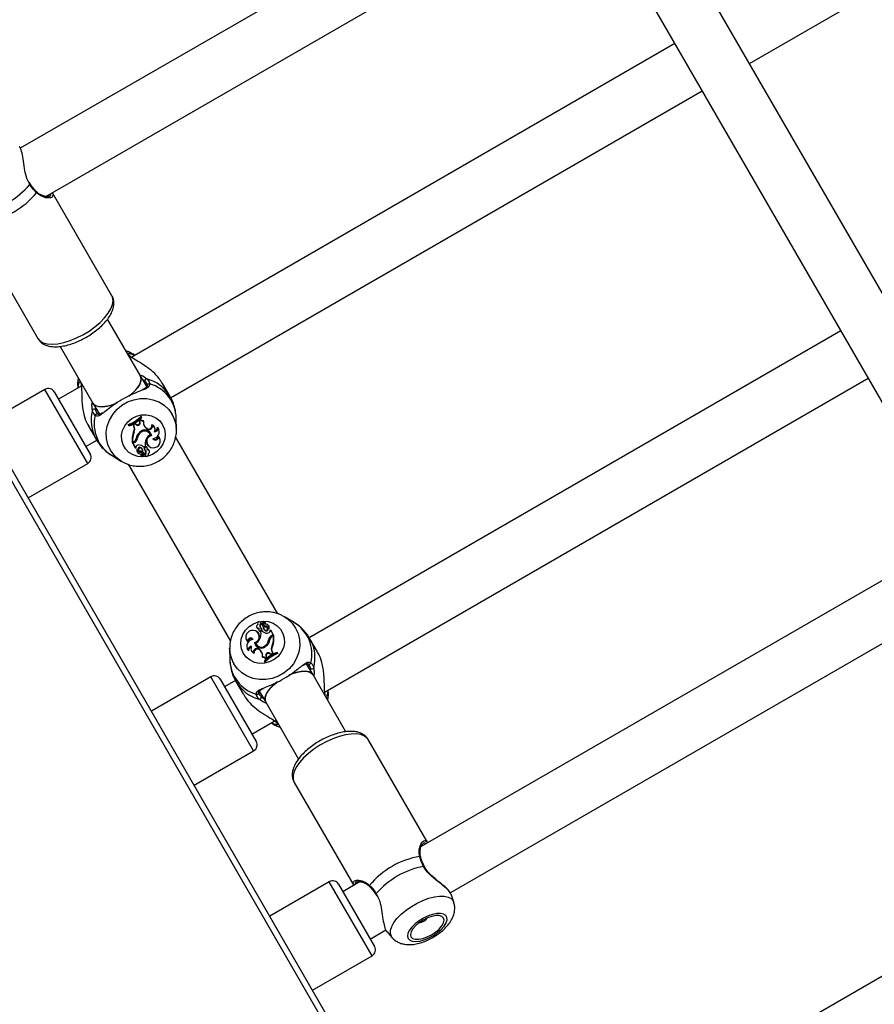
# Model space of a CAD drawing. Units: millimetres. Extents: x 0 to 59.4, y 0 to 42.1.
# Drawn here: x 11.2 to 11.7, y 27 to 27.5 of the extents above; entities that cross this region are included whole.
import ezdxf

# ---------------------------------------------------------------- set-up
doc = ezdxf.new("R2010")
doc.units = ezdxf.units.MM

msp = doc.modelspace()

# ---------------------------------------------------------------- linework, layer by layer
at = {"color": 7, "linetype": 'Continuous', "lineweight": 25}
for p, q in [((11.86682, 26.14254), (10.65296, 28.245)), ((10.65684, 28.23124), (11.85684, 26.15278)), ((11.64588, 27.51028), (12.13778, 27.79428)), ((11.53144, 27.64107), (11.21913, 27.46076)), ((11.23417, 27.43249), (11.54113, 27.60971)), ((11.76991, 27.29546), (11.60298, 27.58459)), ((11.57527, 27.56858), (11.7422, 27.27945)), ((11.60217, 27.52199), (11.28445, 27.33856)), ((11.30722, 27.31475), (11.61817, 27.49428)), ((11.22505, 27.43994), (11.22447, 27.44084)), ((11.27286, 27.37437), (11.23802, 27.43471)), ((11.19472, 27.40971), (11.22956, 27.34937)), ((11.28949, 27.32756), (11.27032, 27.36076)), ((11.69927, 27.35381), (11.38829, 27.17426)), ((11.24263, 27.34473), (11.26178, 27.31156)), ((11.28632, 27.33964), (11.28503, 27.34042)), ((11.29327, 27.32102), (11.28949, 27.32756)), ((11.39755, 27.14266), (11.71527, 27.32609)), ((11.23368, 27.31963), (11.19884, 27.29952)), ((11.25478, 27.32142), (11.24164, 27.31384)), ((11.25288, 27.32185), (11.25291, 27.32034)), ((11.30691, 27.3154), (11.30247, 27.32307)), ((11.23914, 27.31817), (11.26014, 27.2818)), ((11.26178, 27.31156), (11.26554, 27.30504)), ((11.28951, 27.30228), (11.28879, 27.30163)), ((11.28966, 27.30184), (11.28951, 27.30228)), ((11.29008, 27.30356), (11.28992, 27.30401)), ((11.2902, 27.30352), (11.28992, 27.30401)), ((11.29028, 27.30322), (11.29008, 27.30356)), ((11.29028, 27.30322), (11.2902, 27.30352)), ((11.31062, 27.29609), (11.3105, 27.30256)), ((11.25917, 27.29807), (11.26361, 27.2904)), ((11.28268, 27.29872), (11.28237, 27.29907)), ((11.28237, 27.29907), (11.28266, 27.29858)), ((11.28288, 27.29837), (11.28266, 27.29858)), ((11.28268, 27.29872), (11.28288, 27.29837)), ((11.2862, 27.29978), (11.28511, 27.29919)), ((11.28557, 27.2984), (11.28511, 27.29919)), ((11.28541, 27.29885), (11.28511, 27.29919)), ((11.28637, 27.29937), (11.28541, 27.29885)), ((11.28582, 27.29813), (11.28541, 27.29885)), ((11.28582, 27.29813), (11.28557, 27.2984)), ((11.28692, 27.29923), (11.2862, 27.29978)), ((11.28637, 27.29937), (11.2862, 27.29978)), ((11.28704, 27.29885), (11.28637, 27.29937)), ((11.28704, 27.29885), (11.28692, 27.29923)), ((11.28909, 27.30089), (11.28879, 27.30163)), ((11.28907, 27.3013), (11.28879, 27.30163)), ((11.28966, 27.30184), (11.28907, 27.3013)), ((11.28935, 27.30061), (11.28907, 27.3013)), ((11.28935, 27.30061), (11.28909, 27.30089)), ((11.29142, 27.30097), (11.29135, 27.30137)), ((11.29321, 27.29683), (11.29271, 27.29725)), ((11.29283, 27.29687), (11.29271, 27.29725)), ((11.29334, 27.29646), (11.29283, 27.29687)), ((11.29334, 27.29646), (11.29321, 27.29683)), ((11.29655, 27.2984), (11.29625, 27.29884)), ((11.29803, 27.29686), (11.29793, 27.2972)), ((11.29992, 27.29694), (11.29963, 27.29753)), ((11.31061, 27.2965), (11.31062, 27.29609)), ((11.28579, 27.2945), (11.28553, 27.29484)), ((11.28779, 27.29098), (11.28752, 27.2913)), ((11.28924, 27.29395), (11.28899, 27.29432)), ((11.29545, 27.29298), (11.29538, 27.29325)), ((11.29612, 27.29266), (11.29584, 27.29302)), ((11.30012, 27.29192), (11.29982, 27.29246)), ((11.30046, 27.29583), (11.30037, 27.29617)), ((11.30106, 27.29038), (11.30097, 27.29072)), ((11.36992, 27.18825), (11.31011, 27.29184)), ((11.25764, 27.28613), (11.26404, 27.28982)), ((11.28503, 27.28854), (11.28478, 27.28872)), ((11.28585, 27.2889), (11.28484, 27.28832)), ((11.28484, 27.28832), (11.28656, 27.28534)), ((11.28514, 27.28798), (11.28484, 27.28832)), ((11.28561, 27.28887), (11.28503, 27.28854)), ((11.28607, 27.28852), (11.28514, 27.28798)), ((11.28514, 27.28798), (11.28677, 27.28515)), ((11.28607, 27.28852), (11.28585, 27.2889)), ((11.28677, 27.28515), (11.2867, 27.2852)), ((11.28694, 27.28577), (11.28677, 27.28515)), ((11.28974, 27.28527), (11.2896, 27.28566)), ((11.29152, 27.28583), (11.29131, 27.28604)), ((11.29152, 27.28583), (11.29236, 27.28632)), ((11.29193, 27.28488), (11.29166, 27.28517)), ((11.29353, 27.28528), (11.29344, 27.28562)), ((11.29392, 27.28681), (11.29417, 27.28656)), ((11.27293, 27.28087), (11.27847, 27.27752)), ((11.28776, 27.28415), (11.28775, 27.28421)), ((11.28784, 27.28267), (11.28809, 27.28241)), ((11.28837, 27.28402), (11.28861, 27.28377)), ((11.28941, 27.28287), (11.28923, 27.28326)), ((11.28992, 27.28064), (11.29017, 27.28038)), ((11.29051, 27.28169), (11.2902, 27.28039)), ((11.29072, 27.28247), (11.29028, 27.28062)), ((11.29031, 27.2805), (11.29055, 27.28025)), ((11.29051, 27.28219), (11.29041, 27.28253)), ((11.29099, 27.28214), (11.29055, 27.28029)), ((11.2909, 27.28402), (11.29081, 27.28436)), ((11.29162, 27.28222), (11.29151, 27.28257)), ((11.29168, 27.28206), (11.29158, 27.2824)), ((11.29213, 27.28113), (11.29185, 27.28148)), ((11.29212, 27.28097), (11.29237, 27.28072)), ((11.29265, 27.28367), (11.2924, 27.28392)), ((11.29431, 27.28184), (11.29423, 27.28214)), ((11.29484, 27.28344), (11.29474, 27.28377)), ((11.22384, 27.25622), (11.25868, 27.27633)), ((11.27924, 27.27708), (11.27847, 27.27752)), ((11.2824, 27.27584), (11.34222, 27.17224)), ((11.76072, 27.22937), (11.45382, 27.05219)), ((11.47066, 27.02496), (11.78302, 27.2053)), ((11.37309, 27.18701), (11.37386, 27.18656)), ((11.35802, 27.18225), (11.3581, 27.18195)), ((11.3602, 27.18312), (11.35996, 27.18337)), ((11.3602, 27.18295), (11.36048, 27.1826)), ((11.36065, 27.18202), (11.36074, 27.18169)), ((11.36071, 27.18187), (11.36082, 27.18151)), ((11.36134, 27.18194), (11.36178, 27.1838)), ((11.36161, 27.18161), (11.36205, 27.18347)), ((11.36202, 27.18358), (11.36177, 27.18383)), ((11.36182, 27.1824), (11.36213, 27.1837)), ((11.36182, 27.1819), (11.36192, 27.18156)), ((11.36241, 27.18345), (11.36216, 27.1837)), ((11.36292, 27.18122), (11.3631, 27.18083)), ((11.36449, 27.18142), (11.36424, 27.18167)), ((11.3794, 27.18321), (11.37386, 27.18656)), ((11.35749, 27.18065), (11.35759, 27.18031)), ((11.35841, 27.17727), (11.35816, 27.17753)), ((11.35879, 27.1788), (11.35889, 27.17846)), ((11.35968, 27.18042), (11.35993, 27.18017)), ((11.36081, 27.17825), (11.35997, 27.17776)), ((11.3604, 27.17921), (11.36067, 27.17892)), ((11.36081, 27.17825), (11.36102, 27.17805)), ((11.36143, 27.18006), (11.36152, 27.17973)), ((11.36259, 27.17881), (11.36273, 27.17842)), ((11.36396, 27.18006), (11.36372, 27.18032)), ((11.36456, 27.17994), (11.36458, 27.17988)), ((11.36538, 27.17832), (11.36556, 27.17893)), ((11.36719, 27.17611), (11.36556, 27.17893)), ((11.36556, 27.17893), (11.36563, 27.17889)), ((11.36749, 27.17577), (11.36577, 27.17875)), ((11.36626, 27.17557), (11.36719, 27.17611)), ((11.36626, 27.17557), (11.36648, 27.17519)), ((11.36648, 27.17519), (11.36749, 27.17577)), ((11.36672, 27.17521), (11.3673, 27.17555)), ((11.36719, 27.17611), (11.36749, 27.17577)), ((11.3673, 27.17555), (11.36755, 27.17537)), ((11.35127, 27.17371), (11.35136, 27.17337)), ((11.35221, 27.17216), (11.35251, 27.17163)), ((11.35621, 27.17143), (11.35649, 27.17106)), ((11.35688, 27.1711), (11.35695, 27.17084)), ((11.36309, 27.17013), (11.36334, 27.16977)), ((11.36454, 27.1731), (11.36481, 27.17279)), ((11.36654, 27.16958), (11.3668, 27.16924)), ((11.39316, 27.16601), (11.38872, 27.17369)), ((11.34171, 27.168), (11.34183, 27.16153)), ((11.34172, 27.16759), (11.34171, 27.168)), ((11.35187, 27.16825), (11.35196, 27.16791)), ((11.35241, 27.16715), (11.3527, 27.16655)), ((11.3543, 27.16723), (11.3544, 27.16689)), ((11.35578, 27.16569), (11.35608, 27.16525)), ((11.35899, 27.16763), (11.3595, 27.16721)), ((11.35899, 27.16763), (11.35911, 27.16725)), ((11.35911, 27.16725), (11.35962, 27.16684)), ((11.3595, 27.16721), (11.35962, 27.16684)), ((11.36529, 27.16523), (11.36596, 27.16471)), ((11.36529, 27.16523), (11.36541, 27.16485)), ((11.36541, 27.16485), (11.36613, 27.1643)), ((11.36596, 27.16471), (11.36692, 27.16523)), ((11.36596, 27.16471), (11.36613, 27.1643)), ((11.36613, 27.1643), (11.36721, 27.16489)), ((11.36651, 27.16596), (11.36692, 27.16523)), ((11.36651, 27.16596), (11.36676, 27.16569)), ((11.36676, 27.16569), (11.36721, 27.16489)), ((11.36692, 27.16523), (11.36721, 27.16489)), ((11.36965, 27.16537), (11.36945, 27.16571)), ((11.36945, 27.16571), (11.36967, 27.1655)), ((11.36965, 27.16537), (11.36996, 27.16501)), ((11.36996, 27.16501), (11.36967, 27.1655)), ((11.36091, 27.16312), (11.36098, 27.16271)), ((11.36205, 27.16087), (11.36213, 27.16056)), ((11.36205, 27.16087), (11.36225, 27.16052)), ((11.36213, 27.16056), (11.36241, 27.16007)), ((11.36225, 27.16052), (11.36241, 27.16007)), ((11.36267, 27.16225), (11.36325, 27.16278)), ((11.36267, 27.16225), (11.36282, 27.1618)), ((11.36282, 27.1618), (11.36354, 27.16245)), ((11.36298, 27.16348), (11.36325, 27.16278)), ((11.36298, 27.16348), (11.36324, 27.1632)), ((11.36324, 27.1632), (11.36354, 27.16245)), ((11.36325, 27.16278), (11.36354, 27.16245)), ((11.39055, 27.15253), (11.38678, 27.15905)), ((11.40972, 27.11932), (11.39055, 27.15253)), ((11.33078, 27.15145), (11.29594, 27.13134)), ((11.33624, 27.14999), (11.35724, 27.11361)), ((11.34511, 27.14933), (11.33874, 27.14566)), ((11.34542, 27.14869), (11.34985, 27.14101)), ((11.35906, 27.14307), (11.36284, 27.13653)), ((11.39945, 27.14223), (11.39942, 27.14374)), ((11.36284, 27.13653), (11.38202, 27.1033)), ((11.35474, 27.11794), (11.36788, 27.12553)), ((11.36601, 27.12445), (11.3673, 27.12367)), ((11.45761, 27.05437), (11.42278, 27.11469)), ((11.32094, 27.08804), (11.35578, 27.10815)), ((11.37948, 27.08969), (11.41431, 27.02937)), ((11.86116, 27.05571), (11.50829, 26.85198)), ((11.40002, 27.03152), (11.36518, 27.0114)), ((11.41812, 27.03158), (11.40799, 27.02572)), ((11.40549, 27.03005), (11.42649, 26.99368)), ((11.42729, 27.02413), (11.42787, 27.02322)), ((11.47106, 27.02422), (11.47075, 27.02497)), ((11.47283, 27.01959), (11.47124, 27.02428)), ((11.42399, 26.99801), (11.4332, 27.00333)), ((11.43364, 27.00243), (11.43682, 26.9988)), ((11.39018, 26.9681), (11.42502, 26.98822))]:
    msp.add_line(p, q, dxfattribs=at)
at = {"color": 8, "linetype": 'Continuous', "lineweight": 25}
for p, q in [((11.22482, 27.43951), (11.2243, 27.44066)), ((11.28314, 27.33857), (11.28433, 27.33837)), ((11.29215, 27.32431), (11.2909, 27.32512)), ((11.25868, 27.27633), (11.23368, 27.31963)), ((11.255, 27.32144), (11.25542, 27.32257)), ((11.2632, 27.30909), (11.26327, 27.30763)), ((11.38913, 27.15499), (11.38906, 27.15645)), ((11.35578, 27.10815), (11.33078, 27.15145)), ((11.39733, 27.14265), (11.3969, 27.14152)), ((11.36018, 27.13978), (11.36142, 27.13897)), ((11.36919, 27.12552), (11.368, 27.12571)), ((11.42502, 26.98822), (11.40002, 27.03152)), ((11.42752, 27.02456), (11.42804, 27.0234))]:
    msp.add_line(p, q, dxfattribs=at)
at = {"color": 7, "linetype": 'Continuous', "lineweight": 25, "flags": 128}
for points in [[(11.225, 27.43989), (11.225, 27.4399), (11.22499, 27.4399)], [(11.28101, 27.34225), (11.28365, 27.34117), (11.28503, 27.34042)], [(11.25288, 27.32185), (11.25291, 27.32342), (11.2533, 27.32625)], [(11.28274, 27.31561), (11.28473, 27.31724), (11.28689, 27.31942), (11.28853, 27.32161), (11.28957, 27.3237), (11.28995, 27.32559), (11.28967, 27.32721), (11.28949, 27.32756)], [(11.28949, 27.32756), (11.28989, 27.32644), (11.28984, 27.32468), (11.28913, 27.32267), (11.28779, 27.32052), (11.28587, 27.31833), (11.28348, 27.31619), (11.28299, 27.3158)], [(11.27577, 27.31155), (11.27463, 27.31108), (11.27158, 27.31008), (11.26873, 27.30952), (11.26619, 27.30943), (11.2641, 27.30981), (11.26255, 27.31065), (11.26178, 27.31156)], [(11.26178, 27.31156), (11.262, 27.31123), (11.26325, 27.31018), (11.26508, 27.30956), (11.26741, 27.30941), (11.27012, 27.30974), (11.27309, 27.31053), (11.27519, 27.31131)], [(11.30254, 27.29896), (11.30363, 27.29636), (11.30406, 27.29356), (11.3038, 27.29069), (11.30287, 27.28792), (11.30131, 27.28539), (11.29921, 27.28325), (11.29668, 27.2816), (11.29386, 27.28054), (11.2909, 27.28012), (11.28797, 27.28036), (11.28521, 27.28126), (11.28278, 27.28276), (11.2808, 27.28479), (11.2794, 27.28723), (11.27863, 27.28995), (11.27854, 27.29281), (11.27914, 27.29564), (11.2804, 27.29831), (11.28224, 27.30066), (11.28457, 27.30257), (11.28726, 27.30394), (11.29017, 27.30468), (11.29314, 27.30477), (11.296, 27.30419), (11.29862, 27.30298), (11.30083, 27.30121), (11.30254, 27.29896)], [(11.30037, 27.29617), (11.30019, 27.29666), (11.29963, 27.29753)], [(11.30097, 27.29072), (11.30059, 27.29157), (11.29982, 27.29246)], [(11.29185, 27.28148), (11.29206, 27.28104), (11.29212, 27.28097)], [(11.34979, 27.16512), (11.3487, 27.16772), (11.34827, 27.17053), (11.34853, 27.1734), (11.34946, 27.17617), (11.35102, 27.17869), (11.35312, 27.18084), (11.35565, 27.18249), (11.35847, 27.18355), (11.36143, 27.18397), (11.36436, 27.18372), (11.36712, 27.18282), (11.36955, 27.18132), (11.37153, 27.1793), (11.37293, 27.17686), (11.3737, 27.17414), (11.37379, 27.17128), (11.37318, 27.16844), (11.37193, 27.16578), (11.37009, 27.16342), (11.36776, 27.16151), (11.36507, 27.16015), (11.36216, 27.1594), (11.35919, 27.15932), (11.35632, 27.15989), (11.35371, 27.1611), (11.3515, 27.16288), (11.34979, 27.16512)], [(11.36048, 27.1826), (11.36027, 27.18304), (11.3602, 27.18312)], [(11.35136, 27.17337), (11.35174, 27.17251), (11.35251, 27.17163)], [(11.35196, 27.16791), (11.35214, 27.16743), (11.3527, 27.16655)], [(11.37658, 27.15254), (11.37923, 27.15356), (11.3822, 27.15434), (11.38492, 27.15467), (11.38724, 27.15452), (11.38908, 27.15391), (11.39033, 27.15285), (11.39055, 27.15253)], [(11.39055, 27.15253), (11.38978, 27.15343), (11.38823, 27.15427), (11.38613, 27.15466), (11.3836, 27.15457), (11.38074, 27.15401), (11.3777, 27.153), (11.37681, 27.15264)], [(11.36284, 27.13653), (11.36266, 27.13688), (11.36237, 27.13849), (11.36276, 27.14039), (11.36379, 27.14248), (11.36543, 27.14466), (11.3676, 27.14684), (11.36922, 27.14819)], [(11.36966, 27.14852), (11.36885, 27.1479), (11.36646, 27.14576), (11.36454, 27.14356), (11.3632, 27.14141), (11.36248, 27.13941), (11.36243, 27.13764), (11.36284, 27.13653)], [(11.39945, 27.14223), (11.39942, 27.14066), (11.39903, 27.13783)], [(11.37132, 27.12183), (11.36868, 27.12291), (11.3673, 27.12367)], [(11.4556, 27.04049), (11.4556, 27.04048), (11.4556, 27.04048)], [(11.42734, 27.02417), (11.42734, 27.02417), (11.42735, 27.02416)], [(11.4461, 26.99831), (11.44708, 26.99731), (11.44861, 26.99672), (11.45062, 26.99657), (11.45299, 26.99686), (11.45559, 26.99757), (11.45829, 26.99868), (11.46094, 27.00012), (11.46339, 27.00181), (11.46552, 27.00366), (11.46721, 27.00558), (11.46837, 27.00745), (11.46894, 27.00918), (11.46888, 27.01067), (11.4682, 27.01185), (11.46693, 27.01265), (11.46515, 27.01303), (11.46295, 27.01296), (11.46045, 27.01246), (11.45778, 27.01154), (11.45508, 27.01026), (11.45252, 27.00868), (11.45021, 27.0069), (11.44828, 27.005), (11.44685, 27.0031), (11.44598, 27.00128), (11.44573, 26.99966), (11.4461, 26.99831)], [(11.44783, 26.99931), (11.4488, 26.99838), (11.45035, 26.9979), (11.45238, 26.99788), (11.45474, 26.99834), (11.45729, 26.99923), (11.45984, 27.00051), (11.46222, 27.00208), (11.46427, 27.00384), (11.46585, 27.00566), (11.46685, 27.00742), (11.4672, 27.00901), (11.46688, 27.01031), (11.46592, 27.01123), (11.46437, 27.01172), (11.46234, 27.01174), (11.45997, 27.01128), (11.45743, 27.01038), (11.45488, 27.00911), (11.45249, 27.00754), (11.45044, 27.00578), (11.44887, 27.00396), (11.44787, 27.0022), (11.44751, 27.00061), (11.44783, 26.99931)]]:
    msp.add_lwpolyline(points, dxfattribs=at)
at = {"color": 8, "linetype": 'Continuous', "lineweight": 25, "flags": 128}
for points in [[(11.22956, 27.34937), (11.23082, 27.3479), (11.23267, 27.34683), (11.23506, 27.34619), (11.23791, 27.34601), (11.24114, 27.34628), (11.24466, 27.347), (11.24837, 27.34815), (11.25216, 27.34969), (11.25592, 27.35158), (11.25955, 27.35377), (11.26294, 27.35619), (11.26599, 27.35878), (11.26862, 27.36145), (11.27074, 27.36414), (11.2723, 27.36676), (11.27326, 27.36924), (11.27358, 27.37151), (11.27326, 27.3735), (11.27286, 27.37437)], [(11.27847, 27.27752), (11.27675, 27.2787), (11.27411, 27.28116), (11.27201, 27.28408), (11.27053, 27.28736), (11.26971, 27.29088), (11.26959, 27.29453), (11.27017, 27.29817), (11.27142, 27.30169), (11.27331, 27.30497), (11.27578, 27.30789), (11.27872, 27.31036), (11.28206, 27.31228), (11.28567, 27.3136), (11.28943, 27.31428), (11.29321, 27.31427), (11.29689, 27.3136), (11.30033, 27.31228), (11.30343, 27.31035), (11.30607, 27.30788), (11.30817, 27.30496), (11.30817, 27.30496)], [(11.37386, 27.18656), (11.37558, 27.18539), (11.37822, 27.18292), (11.38032, 27.18), (11.3818, 27.17672), (11.38261, 27.1732), (11.38274, 27.16956), (11.38216, 27.16591), (11.38091, 27.16239), (11.37902, 27.15911), (11.37655, 27.15619), (11.3736, 27.15373), (11.37027, 27.1518), (11.36666, 27.15048), (11.3629, 27.14981), (11.35912, 27.14981), (11.35544, 27.15048), (11.35199, 27.15181), (11.3489, 27.15374), (11.34626, 27.1562), (11.34416, 27.15913), (11.34416, 27.15913)], [(11.42278, 27.11469), (11.42223, 27.11548), (11.42066, 27.11675), (11.41854, 27.11761), (11.41591, 27.11802), (11.41286, 27.11798), (11.40947, 27.11748), (11.40584, 27.11654), (11.40208, 27.11519), (11.39829, 27.11347), (11.39458, 27.11142), (11.39106, 27.10911), (11.38783, 27.1066), (11.38498, 27.10396), (11.3826, 27.10127), (11.38074, 27.0986), (11.37948, 27.09604), (11.37884, 27.09366), (11.37884, 27.09152), (11.37948, 27.08969), (11.37948, 27.08969)], [(11.43682, 26.9988), (11.43633, 26.99948), (11.43577, 27.00116), (11.43585, 27.00313), (11.43656, 27.00534), (11.43787, 27.0077), (11.43975, 27.01014), (11.44213, 27.01257), (11.44493, 27.01491), (11.44805, 27.01708), (11.45139, 27.019), (11.45483, 27.02062), (11.45825, 27.02187), (11.46154, 27.02272), (11.4646, 27.02313), (11.4673, 27.02309), (11.46956, 27.0226), (11.47131, 27.02168), (11.47249, 27.02036), (11.47283, 27.01959)]]:
    msp.add_lwpolyline(points, dxfattribs=at)
at = {"color": 7, "linetype": 'Continuous', "lineweight": 25}
for centre, radius, start, end in [((11.18838, 27.4707), 0.04797, 280.5624, 319.4376), ((11.19128, 27.46566), 0.04864, 279.62595, 320.37405), ((11.28206, 27.33914), 0.000967, 44.7343, 77.69827), ((11.29315, 27.3247), 0.00108, 83.11221, 201.3672), ((11.23568, 27.31617), 0.004, 30, 120), ((11.29464, 27.32198), 0.000957, 65.96216, 204.68444), ((11.26242, 27.30696), 0.00108, 38.6328, 156.88779), ((11.27656, 27.31617), 0.01806, 288.77152, 317.68909), ((11.27673, 27.31587), 0.01816, 289.11266, 317.30274), ((11.27703, 27.31536), 0.01797, 288.99733, 317.48986), ((11.29105, 27.30309), 0.00174, 207.55645, 279.86284), ((11.28246, 27.29665), 0.00356, 329.48827, 29.26172), ((11.28264, 27.29635), 0.00364, 329.57355, 29.26023), ((11.28779, 27.30034), 0.00141, 232.05077, 22.50937), ((11.28797, 27.30004), 0.0015, 232.10696, 22.39509), ((11.29122, 27.30277), 0.00182, 211.02416, 276.3146), ((11.29549, 27.30008), 0.00416, 167.69397, 230.35204), ((11.29527, 27.30037), 0.00403, 195.97652, 230.58199), ((11.29439, 27.29835), 0.00192, 232.25402, 14.60188), ((11.29457, 27.29806), 0.00202, 232.42927, 9.779), ((11.29563, 27.29653), 0.00239, 16.28278, 75.04691), ((11.29578, 27.29619), 0.00234, 325.62791, 70.69899), ((11.29658, 27.29478), 0.00398, 272.6359, 32.80197), ((11.29781, 27.29698), 0.00211, 267.37609, 358.92138), ((11.29765, 27.29726), 0.00199, 277.79332, 7.85536), ((11.29621, 27.29043), 0.01156, 157.57511, 188.54347), ((11.29641, 27.29013), 0.01149, 157.61216, 187.93769), ((11.28402, 27.29167), 0.00322, 299.61012, 346.32594), ((11.28418, 27.29185), 0.00339, 299.50215, 350.69199), ((11.28435, 27.29154), 0.00348, 299.50155, 350.71477), ((11.29212, 27.2906), 0.00499, 126.39082, 176.38406), ((11.2927, 27.29065), 0.00522, 135.23336, 172.786), ((11.29288, 27.29034), 0.00513, 135.22016, 172.80071), ((11.29187, 27.29189), 0.00376, 21.18181, 139.75293), ((11.29209, 27.29167), 0.00415, 13.7931, 134.82968), ((11.29205, 27.29157), 0.00368, 22.53693, 139.69477), ((11.29895, 27.28761), 0.00672, 154.86313, 191.06853), ((11.29712, 27.2887), 0.0046, 111.27664, 157.37973), ((11.29679, 27.28933), 0.00382, 104.42457, 221.19838), ((11.29684, 27.2891), 0.00363, 101.49939, 270.56883), ((11.29223, 27.29226), 0.00369, 11.97295, 44.03542), ((11.2983, 27.29179), 0.00183, 212.4557, 4.11822), ((11.29728, 27.28931), 0.00386, 264.02882, 42.54724), ((11.2981, 27.29211), 0.00175, 226.55795, 11.65447), ((11.28851, 27.28552), 0.00158, 89.76998, 170.9907), ((11.28917, 27.28471), 0.00105, 65.73125, 220.54996), ((11.28933, 27.28443), 0.000939, 64.15981, 259.92994), ((11.28866, 27.28325), 0.00386, 42.15084, 92.13426), ((11.2889, 27.28381), 0.00198, 16.15666, 69.43831), ((11.28907, 27.28349), 0.0019, 350.90506, 69.44368), ((11.29257, 27.2853), 0.000922, 20.40612, 188.23666), ((11.29444, 27.28597), 0.00289, 196.06884, 225.18514), ((11.29274, 27.285), 0.000827, 9.38137, 188.38919), ((11.29463, 27.28566), 0.00281, 196.17793, 225.2404), ((11.29194, 27.28474), 0.00167, 337.8906, 13.59069), ((11.25668, 27.2798), 0.004, 300, 30), ((11.28907, 27.28384), 0.0017, 156.04145, 223.54063), ((11.28759, 27.28449), 0.0000802, 21.47454, 151.15407), ((11.28926, 27.28353), 0.00162, 157.4505, 267.50124), ((11.28911, 27.28473), 0.00147, 202.18807, 274.46954), ((11.28928, 27.28439), 0.00153, 189.09221, 275.03317), ((11.28943, 27.27974), 0.00377, 66.14318, 93.93582), ((11.2889, 27.28066), 0.00129, 348.24874, 77.10273), ((11.2894, 27.28222), 0.00106, 17.08259, 99.19721), ((11.28958, 27.28192), 0.000963, 346.10973, 99.9296), ((11.28872, 27.28097), 0.00121, 347.9196, 43.80746), ((11.28999, 27.2807), 0.0000976, 173.29405, 223.944), ((11.29018, 27.2804), 0.0000226, 183.75126, 332.60807), ((11.29039, 27.28058), 0.000116, 162.87862, 223.74898), ((11.29058, 27.28028), 0.0000398, 162.14283, 298.90973), ((11.28892, 27.28263), 0.00292, 305.25206, 340.58883), ((11.29114, 27.28232), 0.000444, 33.598, 160.39689), ((11.29132, 27.28202), 0.000356, 33.5054, 159.57685), ((11.29088, 27.2822), 0.000729, 15.96196, 30.61744), ((11.29103, 27.28187), 0.000676, 341.15618, 30.2566), ((11.29115, 27.28292), 0.0016, 295.68681, 38.69726), ((11.29134, 27.28261), 0.00168, 297.88865, 38.92012), ((11.2932, 27.28153), 0.00114, 200.52615, 30.73475), ((11.29382, 27.28311), 0.00106, 289.91955, 108.58284), ((11.29368, 27.28345), 0.00112, 16.91131, 94.39004), ((11.35851, 27.18097), 0.00106, 109.91955, 288.58284), ((11.35913, 27.18255), 0.00114, 20.52615, 210.73475), ((11.36099, 27.18147), 0.00168, 117.88865, 218.92012), ((11.36117, 27.18116), 0.0016, 115.68681, 218.69726), ((11.3613, 27.18221), 0.000676, 161.15618, 210.2566), ((11.36341, 27.18146), 0.00292, 125.25206, 160.58883), ((11.36101, 27.18207), 0.000356, 213.5054, 339.57685), ((11.36145, 27.18189), 0.000729, 195.96196, 210.61744), ((11.36119, 27.18176), 0.000444, 213.598, 340.39689), ((11.36175, 27.18381), 0.0000398, 342.14283, 118.90973), ((11.36275, 27.18217), 0.000963, 166.10973, 279.9296), ((11.36293, 27.18187), 0.00106, 197.08259, 279.19721), ((11.36194, 27.1835), 0.000116, 342.87862, 43.74898), ((11.36215, 27.18369), 0.0000226, 3.75126, 152.60807), ((11.36343, 27.18343), 0.00129, 168.24874, 257.10273), ((11.36234, 27.18338), 0.0000976, 353.29405, 43.944), ((11.36361, 27.18312), 0.00121, 167.9196, 223.80746), ((11.36305, 27.17969), 0.00153, 9.09221, 95.03317), ((11.36307, 27.18056), 0.00162, 337.4505, 87.50124), ((11.36326, 27.18025), 0.0017, 336.04145, 43.54063), ((11.35505, 27.17477), 0.00386, 84.02882, 222.54724), ((11.35548, 27.17498), 0.00363, 281.49939, 90.56883), ((11.35554, 27.17476), 0.00382, 284.42457, 41.19838), ((11.35865, 27.18064), 0.00112, 196.91267, 274.45805), ((11.36039, 27.17934), 0.00167, 157.8906, 193.59069), ((11.35958, 27.17909), 0.000827, 189.38137, 8.38919), ((11.35976, 27.17879), 0.000922, 200.40612, 8.23666), ((11.35338, 27.17647), 0.00672, 334.86313, 11.06853), ((11.3577, 27.17842), 0.00281, 16.17793, 45.2404), ((11.35789, 27.17812), 0.00289, 16.06884, 45.18514), ((11.36367, 27.18084), 0.00386, 222.15084, 272.13426), ((11.36326, 27.18059), 0.0019, 170.90506, 249.44368), ((11.3629, 27.18435), 0.00377, 246.14318, 273.93582), ((11.36343, 27.18028), 0.00198, 196.15666, 249.43831), ((11.363, 27.17966), 0.000939, 244.15981, 79.92994), ((11.36316, 27.17938), 0.00105, 245.73125, 40.54996), ((11.36322, 27.17936), 0.00147, 22.18807, 94.46954), ((11.36382, 27.17857), 0.00158, 269.76998, 350.9907), ((11.36798, 27.17254), 0.00348, 119.50155, 170.71477), ((11.36474, 27.1796), 0.0000802, 201.47454, 331.15407), ((11.36831, 27.17241), 0.00322, 119.61012, 166.32594), ((11.35592, 27.17396), 0.01149, 337.61216, 7.93769), ((11.35612, 27.17365), 0.01156, 337.57511, 8.54347), ((11.35575, 27.1693), 0.00398, 92.6359, 212.80197), ((11.35403, 27.17229), 0.00183, 32.4557, 184.11822), ((11.35423, 27.17198), 0.00175, 46.55795, 191.65447), ((11.36024, 27.17242), 0.00415, 193.7931, 314.82968), ((11.3601, 27.17183), 0.00369, 191.97295, 224.03542), ((11.35521, 27.17539), 0.0046, 291.27664, 337.37973), ((11.36028, 27.17252), 0.00368, 202.53693, 319.69477), ((11.36046, 27.1722), 0.00376, 201.18181, 319.75293), ((11.35945, 27.17375), 0.00513, 315.22016, 352.80071), ((11.36021, 27.17349), 0.00499, 306.39082, 356.38406), ((11.35963, 27.17344), 0.00522, 315.23336, 352.786), ((11.36815, 27.17224), 0.00339, 119.50215, 170.69199), ((11.36969, 27.16774), 0.00364, 149.57355, 209.26023), ((11.35452, 27.16711), 0.00211, 87.37609, 178.92138), ((11.35468, 27.16683), 0.00199, 97.68192, 187.85438), ((11.35655, 27.16789), 0.00234, 145.62791, 250.69899), ((11.35669, 27.16756), 0.00239, 196.28278, 255.04691), ((11.35776, 27.16603), 0.00202, 52.42927, 189.779), ((11.35794, 27.16573), 0.00192, 52.25402, 194.60188), ((11.35684, 27.16401), 0.00416, 347.69397, 50.35204), ((11.35706, 27.16372), 0.00403, 15.97652, 50.58199), ((11.3753, 27.14873), 0.01797, 108.99733, 137.48986), ((11.37559, 27.14821), 0.01816, 109.11266, 137.30274), ((11.37577, 27.14791), 0.01806, 108.77152, 137.68909), ((11.36436, 27.16405), 0.0015, 52.10696, 202.39509), ((11.36454, 27.16374), 0.00141, 52.05077, 202.50937), ((11.36987, 27.16743), 0.00356, 149.48827, 209.26172), ((11.36111, 27.16131), 0.00182, 31.02416, 96.3146), ((11.36128, 27.161), 0.00174, 27.55645, 99.86284), ((11.38991, 27.15713), 0.00108, 218.6328, 336.88779), ((11.33278, 27.14799), 0.004, 30, 120), ((11.35769, 27.14211), 0.000957, 245.96216, 24.68444), ((11.35917, 27.13938), 0.00108, 263.11221, 21.3672), ((11.37027, 27.12495), 0.000967, 224.73416, 257.54688), ((11.35378, 27.11161), 0.004, 300, 30), ((11.46106, 26.9984), 0.04864, 99.62595, 140.37405), ((11.46396, 26.99337), 0.04797, 100.5624, 139.4376), ((11.40202, 27.02805), 0.004, 30, 120), ((11.45142, 27.01508), 0.00773, 278.22661, 322.80766), ((11.42302, 26.99168), 0.004, 300, 30)]:
    msp.add_arc(centre, radius, start, end, dxfattribs=at)
at = {"color": 8, "linetype": 'Continuous', "lineweight": 25}
for centre, radius, start, end in [((11.22461, 27.43984), 0.00039, 301.29472, 8.19938), ((11.22826, 27.43494), 0.00057, 328.87462, 40.20444), ((11.28748, 27.30403), 0.0225, 30.45859, 75.06183), ((11.28891, 27.30215), 0.02159, 1.09341, 73.52153), ((11.28311, 27.30153), 0.02246, 164.89236, 209.84718), ((11.28413, 27.29938), 0.02164, 166.56562, 238.81944), ((11.26407, 27.30428), 0.000992, 60.84738, 172.608), ((11.29218, 27.29577), 0.01845, 2.27704, 29.89621), ((11.3682, 27.1647), 0.02164, 346.56562, 58.81944), ((11.36922, 27.16256), 0.02246, 344.89236, 29.84718), ((11.36015, 27.16832), 0.01845, 182.27704, 209.89621), ((11.36342, 27.16194), 0.02159, 181.09341, 253.52153), ((11.38826, 27.1598), 0.000992, 240.84738, 352.608), ((11.36485, 27.16005), 0.0225, 210.45859, 255.06183), ((11.45293, 27.04578), 0.000573, 20.56468, 91.03241), ((11.45536, 27.04017), 0.000397, 53.08253, 118.27315), ((11.42408, 27.02913), 0.00057, 148.87462, 220.20444), ((11.42773, 27.02422), 0.00039, 121.29472, 188.19938)]:
    msp.add_arc(centre, radius, start, end, dxfattribs=at)
at = {"color": 7, "linetype": 'Continuous', "lineweight": 25}
for points, knots in [([(11.2243, 27.44066), (11.22374, 27.44172), (11.22317, 27.44281), (11.22234, 27.44561), (11.22162, 27.44931), (11.22096, 27.45459), (11.22007, 27.45897), (11.21923, 27.46132), (11.2187, 27.4616), (11.21867, 27.46161)], [0, 0, 0, 0, 0.13373, 0.138284, 0.324356, 0.551836, 0.768294, 0.987095, 1, 1, 1, 1]), ([(11.22874, 27.43464), (11.22762, 27.43586), (11.22627, 27.43733), (11.22502, 27.43919), (11.22482, 27.43951)], [0, 0, 0, 0, 0.832421, 1, 1, 1, 1]), ([(11.22671, 27.43755), (11.22666, 27.4376), (11.22608, 27.43826), (11.22553, 27.43911), (11.22501, 27.4399)], [0, 0, 0, 0, 0.0701346, 1, 1, 1, 1]), ([(11.2287, 27.43531), (11.2286, 27.4354), (11.22795, 27.43604), (11.22728, 27.43685), (11.22671, 27.43755)], [0, 0, 0, 0, 0.14287, 1, 1, 1, 1]), ([(11.23637, 27.43262), (11.23636, 27.43261), (11.23628, 27.43254), (11.23551, 27.43235), (11.23413, 27.43244), (11.23239, 27.43287), (11.23058, 27.43379), (11.22931, 27.4346), (11.22877, 27.43525), (11.22871, 27.43532)], [0, 0, 0, 0, 0.031307, 0.22674, 0.413342, 0.617442, 0.810205, 0.980139, 1, 1, 1, 1]), ([(11.23789, 27.43471), (11.23823, 27.43419), (11.23867, 27.43354), (11.23842, 27.43318), (11.23837, 27.43311)], [0, 0, 0, 0, 0.799164, 1, 1, 1, 1]), ([(11.22956, 27.34937), (11.22986, 27.34891), (11.23059, 27.34781), (11.23219, 27.34646), (11.23427, 27.34539), (11.23671, 27.34472), (11.23954, 27.34447), (11.24273, 27.34467), (11.24617, 27.34531), (11.24972, 27.34636), (11.2533, 27.34778), (11.25682, 27.34951), (11.26021, 27.35153), (11.26339, 27.35378), (11.26629, 27.35621), (11.26884, 27.35879), (11.27098, 27.36148), (11.27265, 27.36426), (11.27368, 27.36697), (11.27409, 27.36953), (11.27389, 27.37181), (11.27344, 27.37347), (11.2729, 27.37421), (11.27279, 27.37437)], [0, 0, 0, 0, 0.03172, 0.074853, 0.118695, 0.165474, 0.216177, 0.269692, 0.323654, 0.377019, 0.42982, 0.48227, 0.534587, 0.586966, 0.639565, 0.692627, 0.74645, 0.801364, 0.857459, 0.904166, 0.947524, 0.989164, 1, 1, 1, 1]), ([(11.28531, 27.34023), (11.28433, 27.34082), (11.28298, 27.34163), (11.28147, 27.34206), (11.28105, 27.34218)], [0, 0, 0, 0, 0.724003, 1, 1, 1, 1]), ([(11.28433, 27.33837), (11.28356, 27.33898), (11.28263, 27.3397), (11.28227, 27.34004), (11.28221, 27.34009)], [0, 0, 0, 0, 0.832421, 1, 1, 1, 1]), ([(11.28248, 27.34044), (11.28248, 27.34048), (11.28247, 27.34051), (11.28299, 27.34056), (11.28404, 27.34059), (11.28554, 27.33982), (11.28612, 27.33952)], [0, 0, 0, 0, 0.092589, 0.106039, 0.655561, 1, 1, 1, 1]), ([(11.30238, 27.32301), (11.30178, 27.32403), (11.30038, 27.32642), (11.2969, 27.3299), (11.29247, 27.33337), (11.28769, 27.33617), (11.2854, 27.33767), (11.28433, 27.33837)], [0, 0, 0, 0, 0.140429, 0.330069, 0.537987, 0.784235, 1, 1, 1, 1]), ([(11.25334, 27.32618), (11.25315, 27.32541), (11.2529, 27.32434), (11.25294, 27.32324), (11.25295, 27.32293)], [0, 0, 0, 0, 0.714471, 1, 1, 1, 1]), ([(11.29328, 27.32578), (11.294, 27.325), (11.29486, 27.32406), (11.29501, 27.32303), (11.29503, 27.32285)], [0, 0, 0, 0, 0.832421, 1, 1, 1, 1]), ([(11.253, 27.3204), (11.25317, 27.32149), (11.2535, 27.32352), (11.25406, 27.32406), (11.25432, 27.32432)], [0, 0, 0, 0, 0.537442, 1, 1, 1, 1]), ([(11.25457, 27.32413), (11.25466, 27.32359), (11.25478, 27.32294), (11.25497, 27.32165), (11.255, 27.32144)], [0, 0, 0, 0, 0.832274, 1, 1, 1, 1]), ([(11.255, 27.32144), (11.25506, 27.32081), (11.25517, 27.31952), (11.25519, 27.31623), (11.25529, 27.31227), (11.25581, 27.30784), (11.25673, 27.30371), (11.25786, 27.30021), (11.25901, 27.29852), (11.25927, 27.29813)], [0, 0, 0, 0, 0.114422, 0.233257, 0.466077, 0.603383, 0.745735, 0.942585, 1, 1, 1, 1]), ([(11.29135, 27.31943), (11.29017, 27.31896), (11.28771, 27.31798), (11.28277, 27.31588), (11.27771, 27.3131), (11.27322, 27.31008), (11.26964, 27.30721), (11.26788, 27.30593), (11.26705, 27.30532)], [0, 0, 0, 0, 0.164323, 0.342743, 0.523092, 0.684157, 0.850129, 1, 1, 1, 1]), ([(11.29362, 27.3219), (11.29364, 27.3218), (11.2937, 27.32145), (11.29349, 27.32112), (11.29279, 27.32045), (11.29183, 27.31993), (11.29105, 27.31959), (11.29085, 27.3195)], [0, 0, 0, 0, 0.094165, 0.353141, 0.61716, 0.902094, 1, 1, 1, 1]), ([(11.29377, 27.32158), (11.29375, 27.32174), (11.29361, 27.3227), (11.29281, 27.32358), (11.29215, 27.32431)], [0, 0, 0, 0, 0.167466, 1, 1, 1, 1]), ([(11.31047, 27.30251), (11.31041, 27.30378), (11.31027, 27.30645), (11.30923, 27.31037), (11.30807, 27.31344), (11.30707, 27.31501), (11.30681, 27.31541)], [0, 0, 0, 0, 0.279995, 0.588071, 0.895066, 1, 1, 1, 1]), ([(11.26308, 27.30441), (11.26247, 27.30507), (11.26174, 27.30586), (11.26147, 27.30717), (11.26143, 27.30738)], [0, 0, 0, 0, 0.832274, 1, 1, 1, 1]), ([(11.26327, 27.30763), (11.26331, 27.30743), (11.26357, 27.30622), (11.26425, 27.30548), (11.26482, 27.30486)], [0, 0, 0, 0, 0.167794, 1, 1, 1, 1]), ([(11.26729, 27.30581), (11.26699, 27.30562), (11.26628, 27.30514), (11.26541, 27.30489), (11.26499, 27.30485), (11.26467, 27.3051), (11.26457, 27.30518)], [0, 0, 0, 0, 0.219753, 0.52884, 0.848963, 1, 1, 1, 1]), ([(11.27932, 27.27712), (11.27991, 27.27679), (11.28154, 27.27589), (11.28449, 27.27502), (11.28803, 27.27452), (11.29164, 27.27466), (11.2952, 27.27539), (11.29862, 27.27672), (11.30178, 27.27861), (11.30458, 27.281), (11.30694, 27.28382), (11.30878, 27.287), (11.31002, 27.29042), (11.31065, 27.29363), (11.31057, 27.29567), (11.31054, 27.29651)], [0, 0, 0, 0, 0.046616, 0.126727, 0.207165, 0.287982, 0.369186, 0.450742, 0.532593, 0.614659, 0.696818, 0.778957, 0.86095, 0.942668, 1, 1, 1, 1]), ([(11.2637, 27.29038), (11.26415, 27.28959), (11.26529, 27.28763), (11.2677, 27.2849), (11.27036, 27.28249), (11.27226, 27.28135), (11.27299, 27.28091)], [0, 0, 0, 0, 0.202062, 0.5072021, 0.8085759, 1, 1, 1, 1]), ([(11.2867, 27.2852), (11.2867, 27.2852), (11.2867, 27.2852), (11.2867, 27.2852), (11.2867, 27.2852), (11.28668, 27.28521), (11.28664, 27.28526), (11.2866, 27.2853), (11.28656, 27.28534)], [0, 0, 0, 0, 0.00083, 0.004153, 0.017442, 0.07059, 0.283171, 1, 1, 1, 1]), ([(11.2867, 27.2852), (11.2867, 27.2852), (11.28669, 27.28523), (11.28668, 27.28527), (11.28666, 27.28532), (11.28665, 27.28534), (11.28665, 27.28536)], [0, 0, 0, 0, 0.073447, 0.5, 0.75, 1, 1, 1, 1]), ([(11.28775, 27.28421), (11.28775, 27.28421), (11.28775, 27.28421), (11.28775, 27.28422), (11.28773, 27.28424), (11.28765, 27.28435), (11.28758, 27.28445), (11.28752, 27.28452)], [0, 0, 0, 0, 0.002967, 0.014837, 0.062318, 0.252237, 1, 1, 1, 1]), ([(11.28775, 27.28421), (11.28775, 27.28421), (11.28775, 27.28421), (11.28775, 27.28422), (11.28774, 27.28424), (11.28771, 27.28434), (11.28769, 27.28444), (11.28767, 27.28452)], [0, 0, 0, 0, 0.0029673, 0.0148371, 0.0623174, 0.2522314, 1, 1, 1, 1]), ([(11.29016, 27.2804), (11.29016, 27.2804), (11.29014, 27.28042), (11.29006, 27.28052), (11.28997, 27.28062), (11.2899, 27.2807), (11.2899, 27.28071)], [0, 0, 0, 0, 0.042677, 0.213385, 0.896216, 1, 1, 1, 1]), ([(11.29055, 27.28029), (11.29054, 27.2803), (11.2905, 27.28034), (11.29042, 27.28045), (11.29034, 27.28055), (11.29028, 27.28062)], [0, 0, 0, 0, 0.078948, 0.394739, 1, 1, 1, 1]), ([(11.29099, 27.28214), (11.29093, 27.28221), (11.29084, 27.28232), (11.29075, 27.28244), (11.29072, 27.28247)], [0, 0, 0, 0, 0.647928, 1, 1, 1, 1]), ([(11.37301, 27.18696), (11.37241, 27.18729), (11.37079, 27.1882), (11.36784, 27.18906), (11.3643, 27.18956), (11.36069, 27.18943), (11.35713, 27.18869), (11.35371, 27.18736), (11.35055, 27.18548), (11.34775, 27.18309), (11.34539, 27.18026), (11.34355, 27.17709), (11.34231, 27.17367), (11.34168, 27.17045), (11.34176, 27.16842), (11.34179, 27.16758)], [0, 0, 0, 0, 0.046616, 0.126727, 0.207165, 0.287982, 0.369186, 0.450742, 0.532593, 0.614659, 0.696818, 0.778957, 0.86095, 0.942668, 1, 1, 1, 1]), ([(11.36134, 27.18194), (11.3614, 27.18187), (11.36149, 27.18176), (11.36158, 27.18165), (11.36161, 27.18161)], [0, 0, 0, 0, 0.647928, 1, 1, 1, 1]), ([(11.36178, 27.1838), (11.36179, 27.18379), (11.36182, 27.18374), (11.36191, 27.18363), (11.36199, 27.18353), (11.36205, 27.18347)], [0, 0, 0, 0, 0.078948, 0.394739, 1, 1, 1, 1]), ([(11.36217, 27.18369), (11.36217, 27.18368), (11.36219, 27.18366), (11.36227, 27.18357), (11.36236, 27.18347), (11.36242, 27.18338), (11.36243, 27.18337)], [0, 0, 0, 0, 0.042677, 0.213385, 0.896216, 1, 1, 1, 1]), ([(11.38863, 27.17371), (11.38818, 27.17449), (11.38704, 27.17646), (11.38463, 27.17918), (11.38197, 27.1816), (11.38007, 27.18273), (11.37934, 27.18317)], [0, 0, 0, 0, 0.202062, 0.507202, 0.808576, 1, 1, 1, 1]), ([(11.36458, 27.17988), (11.36458, 27.17988), (11.36458, 27.17988), (11.36458, 27.17987), (11.3646, 27.17984), (11.36468, 27.17974), (11.36475, 27.17964), (11.36481, 27.17956)], [0, 0, 0, 0, 0.002967, 0.014837, 0.062318, 0.252237, 1, 1, 1, 1]), ([(11.36458, 27.17988), (11.36458, 27.17988), (11.36458, 27.17988), (11.36458, 27.17987), (11.36459, 27.17984), (11.36462, 27.17974), (11.36464, 27.17965), (11.36466, 27.17957)], [0, 0, 0, 0, 0.0029673, 0.0148371, 0.0623174, 0.2522314, 1, 1, 1, 1]), ([(11.36563, 27.17889), (11.36563, 27.17889), (11.36563, 27.17889), (11.36563, 27.17889), (11.36563, 27.17889), (11.36564, 27.17887), (11.36569, 27.17883), (11.36573, 27.17878), (11.36577, 27.17875)], [0, 0, 0, 0, 0.00083, 0.004153, 0.017442, 0.07059, 0.283171, 1, 1, 1, 1]), ([(11.36563, 27.17889), (11.36563, 27.17889), (11.36564, 27.17886), (11.36565, 27.17882), (11.36567, 27.17877), (11.36568, 27.17874), (11.36568, 27.17873)], [0, 0, 0, 0, 0.073447, 0.5, 0.75, 1, 1, 1, 1]), ([(11.39733, 27.14265), (11.39727, 27.14328), (11.39716, 27.14456), (11.39714, 27.14785), (11.39704, 27.15181), (11.39652, 27.15625), (11.3956, 27.16037), (11.39447, 27.16387), (11.39332, 27.16557), (11.39306, 27.16595)], [0, 0, 0, 0, 0.114422, 0.233257, 0.466077, 0.603383, 0.745735, 0.942585, 1, 1, 1, 1]), ([(11.34186, 27.16158), (11.34192, 27.16031), (11.34206, 27.15764), (11.3431, 27.15371), (11.34426, 27.15064), (11.34526, 27.14907), (11.34552, 27.14867)], [0, 0, 0, 0, 0.279995, 0.588071, 0.895066, 1, 1, 1, 1]), ([(11.36098, 27.14466), (11.36216, 27.14513), (11.36462, 27.14611), (11.36956, 27.1482), (11.37462, 27.15098), (11.37911, 27.15401), (11.38269, 27.15688), (11.38444, 27.15816), (11.38528, 27.15877)], [0, 0, 0, 0, 0.164323, 0.342743, 0.523092, 0.684157, 0.850129, 1, 1, 1, 1]), ([(11.38504, 27.15827), (11.38534, 27.15847), (11.38605, 27.15894), (11.38692, 27.1592), (11.38734, 27.15923), (11.38766, 27.15898), (11.38776, 27.1589)], [0, 0, 0, 0, 0.219753, 0.52884, 0.848963, 1, 1, 1, 1]), ([(11.38906, 27.15645), (11.38902, 27.15665), (11.38876, 27.15787), (11.38808, 27.15861), (11.38751, 27.15922)], [0, 0, 0, 0, 0.167794, 1, 1, 1, 1]), ([(11.38924, 27.15968), (11.38985, 27.15902), (11.39059, 27.15822), (11.39086, 27.15692), (11.3909, 27.1567)], [0, 0, 0, 0, 0.832274, 1, 1, 1, 1]), ([(11.34995, 27.14107), (11.35055, 27.14006), (11.35195, 27.13767), (11.35543, 27.13418), (11.35986, 27.13072), (11.36464, 27.12792), (11.36693, 27.12642), (11.368, 27.12571)], [0, 0, 0, 0, 0.140429, 0.330069, 0.537987, 0.784235, 1, 1, 1, 1]), ([(11.35905, 27.13831), (11.35833, 27.13909), (11.35747, 27.14003), (11.35732, 27.14106), (11.3573, 27.14123)], [0, 0, 0, 0, 0.832421, 1, 1, 1, 1]), ([(11.35856, 27.14251), (11.35858, 27.14234), (11.35872, 27.14139), (11.35952, 27.14051), (11.36018, 27.13978)], [0, 0, 0, 0, 0.167466, 1, 1, 1, 1]), ([(11.35871, 27.14219), (11.35869, 27.14228), (11.35863, 27.14264), (11.35884, 27.14296), (11.35954, 27.14363), (11.3605, 27.14416), (11.36128, 27.1445), (11.36148, 27.14459)], [0, 0, 0, 0, 0.094165, 0.353141, 0.61716, 0.902094, 1, 1, 1, 1]), ([(11.39776, 27.13995), (11.39767, 27.1405), (11.39755, 27.14115), (11.39736, 27.14243), (11.39733, 27.14265)], [0, 0, 0, 0, 0.832274, 1, 1, 1, 1]), ([(11.39933, 27.14369), (11.39916, 27.1426), (11.39883, 27.14057), (11.39827, 27.14002), (11.39801, 27.13977)], [0, 0, 0, 0, 0.537442, 1, 1, 1, 1]), ([(11.39899, 27.1379), (11.39917, 27.13867), (11.39943, 27.13975), (11.39939, 27.14085), (11.39938, 27.14116)], [0, 0, 0, 0, 0.7147274, 1, 1, 1, 1]), ([(11.36985, 27.12364), (11.36985, 27.12361), (11.36986, 27.12357), (11.36934, 27.12352), (11.36829, 27.1235), (11.36679, 27.12427), (11.36621, 27.12456)], [0, 0, 0, 0, 0.092589, 0.106039, 0.655561, 1, 1, 1, 1]), ([(11.36702, 27.12385), (11.368, 27.12327), (11.36935, 27.12246), (11.37086, 27.12202), (11.37128, 27.1219)], [0, 0, 0, 0, 0.724432, 1, 1, 1, 1]), ([(11.368, 27.12571), (11.36877, 27.12511), (11.3697, 27.12438), (11.37006, 27.12405), (11.37012, 27.12399)], [0, 0, 0, 0, 0.832421, 1, 1, 1, 1]), ([(11.42272, 27.11469), (11.42241, 27.11519), (11.42171, 27.11633), (11.42004, 27.11767), (11.41795, 27.11872), (11.41548, 27.11937), (11.41264, 27.11959), (11.40943, 27.11937), (11.40598, 27.11871), (11.40242, 27.11764), (11.39885, 27.1162), (11.39533, 27.11445), (11.39195, 27.11242), (11.38879, 27.11016), (11.38591, 27.10772), (11.38337, 27.10514), (11.38126, 27.10244), (11.37962, 27.09965), (11.37862, 27.09694), (11.37825, 27.09439), (11.37846, 27.0921), (11.379, 27.09056), (11.37942, 27.08981), (11.37948, 27.08969)], [0, 0, 0, 0, 0.033424, 0.076585, 0.120592, 0.167634, 0.218603, 0.272275, 0.326284, 0.379685, 0.432531, 0.485038, 0.537422, 0.589877, 0.642563, 0.695728, 0.749673, 0.804725, 0.860943, 0.907465, 0.950722, 0.992347, 1, 1, 1, 1]), ([(11.45645, 27.05534), (11.45673, 27.05531), (11.45715, 27.05526), (11.45745, 27.0545), (11.45755, 27.05424)], [0, 0, 0, 0, 0.657434, 1, 1, 1, 1]), ([(11.45353, 27.04597), (11.45343, 27.04629), (11.45312, 27.04731), (11.4531, 27.04899), (11.45333, 27.05094), (11.45388, 27.05254), (11.45454, 27.05364), (11.45486, 27.05388), (11.45502, 27.05399)], [0, 0, 0, 0, 0.07573, 0.243689, 0.434718, 0.645944, 0.832324, 1, 1, 1, 1]), ([(11.45517, 27.04052), (11.45441, 27.0422), (11.4535, 27.04422), (11.45301, 27.04605), (11.45292, 27.04635)], [0, 0, 0, 0, 0.832274, 1, 1, 1, 1]), ([(11.45445, 27.04308), (11.4544, 27.04319), (11.45396, 27.04419), (11.45365, 27.04519), (11.45348, 27.04596), (11.45347, 27.04598)], [0, 0, 0, 0, 0.103568, 0.977253, 1, 1, 1, 1]), ([(11.4556, 27.04049), (11.45555, 27.04059), (11.45509, 27.04147), (11.45475, 27.04232), (11.45445, 27.04308)], [0, 0, 0, 0, 0.112574, 1, 1, 1, 1]), ([(11.47081, 27.02506), (11.47058, 27.02543), (11.47003, 27.0263), (11.46856, 27.0278), (11.46659, 27.02954), (11.46425, 27.03144), (11.46179, 27.03343), (11.45945, 27.03547), (11.45753, 27.03752), (11.45624, 27.0392), (11.45579, 27.04021), (11.45566, 27.0405)], [0, 0, 0, 0, 0.098686, 0.228689, 0.359276, 0.491395, 0.628966, 0.752266, 0.860958, 0.95996, 1, 1, 1, 1]), ([(11.41597, 27.03145), (11.41598, 27.03145), (11.41606, 27.03152), (11.41683, 27.03171), (11.41821, 27.03162), (11.41995, 27.03119), (11.42176, 27.03028), (11.42303, 27.02946), (11.42357, 27.02881), (11.42363, 27.02874)], [0, 0, 0, 0, 0.031307, 0.22674, 0.413342, 0.617442, 0.810205, 0.980139, 1, 1, 1, 1]), ([(11.41445, 27.02935), (11.41411, 27.02987), (11.41367, 27.03053), (11.41392, 27.03088), (11.41397, 27.03095)], [0, 0, 0, 0, 0.799164, 1, 1, 1, 1]), ([(11.4236, 27.02942), (11.42472, 27.0282), (11.42607, 27.02674), (11.42732, 27.02487), (11.42752, 27.02456)], [0, 0, 0, 0, 0.832421, 1, 1, 1, 1]), ([(11.42364, 27.02875), (11.42374, 27.02866), (11.42439, 27.02803), (11.42506, 27.02721), (11.42563, 27.02651)], [0, 0, 0, 0, 0.14287, 1, 1, 1, 1]), ([(11.42563, 27.02651), (11.42568, 27.02647), (11.42626, 27.0258), (11.42681, 27.02495), (11.42733, 27.02416)], [0, 0, 0, 0, 0.070135, 1, 1, 1, 1]), ([(11.42804, 27.0234), (11.4286, 27.02234), (11.42917, 27.02125), (11.43, 27.01846), (11.43072, 27.01476), (11.43138, 27.00947), (11.43227, 27.0051), (11.43311, 27.00274), (11.43364, 27.00247), (11.43367, 27.00245)], [0, 0, 0, 0, 0.13373, 0.138284, 0.324356, 0.551836, 0.768294, 0.987095, 1, 1, 1, 1]), ([(11.43686, 26.99883), (11.43698, 26.99867), (11.43759, 26.99784), (11.43911, 26.99675), (11.44127, 26.99562), (11.44369, 26.99494), (11.44636, 26.99467), (11.44933, 26.99484), (11.45254, 26.99549), (11.45587, 26.99658), (11.45913, 26.99806), (11.46225, 26.99985), (11.46515, 27.00192), (11.46778, 27.00426), (11.47009, 27.00687), (11.47183, 27.0096), (11.47295, 27.01233), (11.47345, 27.01491), (11.47346, 27.01732), (11.47303, 27.0188), (11.47284, 27.01946)], [0, 0, 0, 0, 0.011873, 0.06104, 0.109852, 0.160387, 0.21486, 0.275027, 0.339985, 0.405138, 0.469008, 0.532201, 0.595676, 0.660194, 0.727097, 0.797984, 0.855867, 0.908822, 0.959095, 1, 1, 1, 1])]:
    msp.add_open_spline(points, degree=3, knots=knots, dxfattribs=at)
at = {"color": 8, "linetype": 'Continuous', "lineweight": 25}
for points, knots in [([(11.23837, 27.43311), (11.23825, 27.43274), (11.23799, 27.43188), (11.23578, 27.43149), (11.23241, 27.43193), (11.22991, 27.43378), (11.22874, 27.43464)], [0, 0, 0, 0, 0.187254, 0.439496, 0.738238, 1, 1, 1, 1]), ([(11.23642, 27.43264), (11.23643, 27.43264), (11.23704, 27.43277), (11.23735, 27.43328), (11.23702, 27.43398), (11.23696, 27.4341)], [0, 0, 0, 0, 0.010816, 0.82494, 1, 1, 1, 1]), ([(11.28916, 27.32814), (11.28939, 27.32807), (11.29121, 27.32749), (11.29232, 27.32658), (11.29328, 27.32578)], [0, 0, 0, 0, 0.125771, 1, 1, 1, 1]), ([(11.29503, 27.32285), (11.29492, 27.3222), (11.29481, 27.32152), (11.2937, 27.32051), (11.29288, 27.32004), (11.29152, 27.3195), (11.29135, 27.31943)], [0, 0, 0, 0, 0.453185, 0.46457, 0.929703, 1, 1, 1, 1]), ([(11.26143, 27.30738), (11.26136, 27.30802), (11.26122, 27.30933), (11.26115, 27.31103), (11.26139, 27.31206), (11.26142, 27.31219)], [0, 0, 0, 0, 0.457278, 0.932191, 1, 1, 1, 1]), ([(11.26705, 27.30532), (11.26681, 27.30513), (11.26567, 27.30425), (11.26443, 27.30379), (11.26345, 27.30424), (11.26308, 27.30441)], [0, 0, 0, 0, 0.148386, 0.683454, 1, 1, 1, 1]), ([(11.38528, 27.15877), (11.38552, 27.15896), (11.38666, 27.15983), (11.3879, 27.16029), (11.38888, 27.15984), (11.38924, 27.15968)], [0, 0, 0, 0, 0.148386, 0.683454, 1, 1, 1, 1]), ([(11.3909, 27.1567), (11.39097, 27.15606), (11.39111, 27.15476), (11.39118, 27.15305), (11.39094, 27.15202), (11.39091, 27.15189)], [0, 0, 0, 0, 0.457056, 0.931738, 1, 1, 1, 1]), ([(11.3573, 27.14123), (11.35741, 27.14189), (11.35752, 27.14256), (11.35863, 27.14358), (11.35945, 27.14404), (11.3608, 27.14458), (11.36098, 27.14466)], [0, 0, 0, 0, 0.453185, 0.46457, 0.929703, 1, 1, 1, 1]), ([(11.36351, 27.13584), (11.36316, 27.13594), (11.36121, 27.13655), (11.36002, 27.13751), (11.35905, 27.13831)], [0, 0, 0, 0, 0.177108, 1, 1, 1, 1]), ([(11.45292, 27.04635), (11.45278, 27.04713), (11.4525, 27.04871), (11.45277, 27.0515), (11.45362, 27.05384), (11.4548, 27.05525), (11.45572, 27.05585), (11.45625, 27.05548), (11.45645, 27.05534)], [0, 0, 0, 0, 0.1374613, 0.2802239, 0.5599224, 0.7248753, 0.8958891, 1, 1, 1, 1]), ([(11.45654, 27.05375), (11.45622, 27.05401), (11.45573, 27.05441), (11.45521, 27.05405), (11.45503, 27.05392)], [0, 0, 0, 0, 0.653964, 1, 1, 1, 1]), ([(11.47075, 27.02497), (11.47069, 27.02514), (11.47041, 27.02593), (11.46827, 27.02796), (11.46465, 27.03091), (11.46039, 27.0342), (11.45694, 27.03752), (11.45565, 27.03971), (11.45517, 27.04052)], [0, 0, 0, 0, 0.056252, 0.257335, 0.464545, 0.703342, 0.889732, 1, 1, 1, 1]), ([(11.41397, 27.03095), (11.41409, 27.03132), (11.41435, 27.03219), (11.41656, 27.03257), (11.41993, 27.03213), (11.42243, 27.03028), (11.4236, 27.02942)], [0, 0, 0, 0, 0.187254, 0.439496, 0.738238, 1, 1, 1, 1]), ([(11.41592, 27.03142), (11.41591, 27.03142), (11.4153, 27.0313), (11.41498, 27.03079), (11.41531, 27.0301), (11.41537, 27.02999)], [0, 0, 0, 0, 0.0109344, 0.8339716, 1, 1, 1, 1])]:
    msp.add_open_spline(points, degree=3, knots=knots, dxfattribs=at)

doc.saveas('drawing.dxf')
